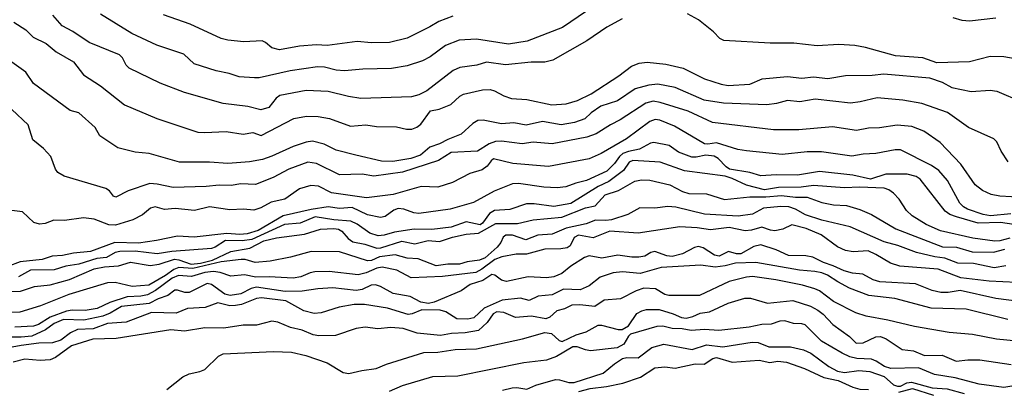
# Model space of a CAD drawing. Units: inches. Extents: x 586808 to 591398, y 4794523 to 4798936.
# Drawn here: x 588579 to 588959, y 4797451 to 4797594 of the extents above; entities that cross this region are included whole.
import ezdxf

# ---------------------------------------------------------------- set-up
doc = ezdxf.new("R2010")
doc.units = ezdxf.units.IN
doc.header["$MEASUREMENT"] = 0
doc.layers.add('Curvas de Nivel', color=89, linetype='Continuous')

msp = doc.modelspace()

# ---------------------------------------------------------------- linework, layer by layer
at = {"layer": 'Curvas de Nivel', "color": 43}
for points, elevation in [([(588811.3531, 4797593.9845), (588805.5647, 4797590.7079), (588797.7867, 4797585.5114), (588784.6847, 4797578.0525), (588781.5947, 4797577.2867), (588776.3895, 4797577.2395), (588766.5371, 4797576.1899), (588759.1915, 4797577.2605), (588755.4539, 4797576.0647), (588748.9435, 4797575.2273), (588746.4095, 4797574.0357), (588736.2755, 4797566.1819), (588733.1207, 4797564.7071), (588730.3142, 4797563.9635), (588710.8134, 4797563.3545), (588706.0647, 4797564.0071), (588698.1735, 4797566.0047), (588689.7253, 4797566.3379), (588679.567, 4797564.4491), (588678.1833, 4797563.4383), (588675.4207, 4797559.8827), (588672.2647, 4797558.9801), (588667.2657, 4797560.2353), (588657.8142, 4797561.4237), (588642.9583, 4797565.5642), (588633.5771, 4797569.1341), (588621.6339, 4797574.9499), (588620.4419, 4797576.0581), (588619.0374, 4797578.9989), (588617.9455, 4797580.0367), (588606.205, 4797584.7874), (588599.8813, 4797589.0649), (588595.8703, 4797591.2857), (588592.2603, 4797595.3899)], 105), ([(588797.6544, 4797596.8465), (588788.5085, 4797590.5381), (588774.7917, 4797585.3805), (588767.6375, 4797584.2035), (588755.3187, 4797586.1009), (588748.6231, 4797585.7274), (588743.3415, 4797583.705), (588737.5363, 4797579.3307), (588734.5811, 4797577.7441), (588728.6491, 4797575.8269), (588722.6535, 4797574.8703), (588711.6247, 4797574.6095), (588704.5695, 4797573.9493), (588701.2462, 4797574.2395), (588696.8351, 4797575.2937), (588694.1342, 4797575.4189), (588683.6147, 4797573.8891), (588671.7011, 4797571.2779), (588669.8698, 4797571.2149), (588663.9815, 4797571.6905), (588660.1602, 4797572.9217), (588655.1053, 4797573.8971), (588646.661, 4797576.5993), (588642.6263, 4797580.4013), (588632.213, 4797583.7787), (588622.7031, 4797588.2795), (588610.5211, 4797595.7701)], 110), ([(588746.2459, 4797594.9759), (588740.8727, 4797592.9485), (588737.3795, 4797590.8177), (588728.6759, 4797586.5042), (588721.7995, 4797584.8459), (588714.9727, 4797584.7137), (588709.4442, 4797585.1941), (588697.7883, 4797583.6781), (588693.7243, 4797583.9059), (588687.1275, 4797583.4433), (588679.5331, 4797582.0663), (588676.4823, 4797582.7729), (588674.0951, 4797584.8662), (588672.7959, 4797585.4419), (588665.7287, 4797585.1421), (588659.6552, 4797585.6927), (588656.9702, 4797586.3573), (588645.0974, 4797591.8467), (588634.7979, 4797595.5149)], 115), ([(588970.0891, 4797577.2657), (588958.3211, 4797579.3639), (588953.1067, 4797579.4679), (588945.1987, 4797577.4463), (588932.5615, 4797577.0135), (588927.1735, 4797578.9535), (588916.6607, 4797579.7085), (588905.1328, 4797582.9209), (588901.0439, 4797583.6646), (588894.8199, 4797584.0965), (588886.481, 4797583.6031), (588877.5683, 4797584.6153), (588868.4478, 4797584.5598), (588850.5355, 4797585.6646), (588849.0319, 4797586.3277), (588846.5807, 4797588.9687), (588840.7542, 4797593.5843), (588836.6015, 4797595.8191)], 105), ([(588955.3206, 4797594.1989), (588945.1983, 4797593.0879), (588942.2655, 4797593.3437), (588938.8899, 4797594.2785)], 110), ([(588960.0571, 4797538.9586), (588957.3438, 4797543.0533), (588955.6779, 4797546.6145), (588954.5711, 4797547.8061), (588944.7459, 4797552.2063), (588936.6383, 4797557.9001), (588926.7619, 4797561.4319), (588919.5279, 4797562.6877), (588909.5659, 4797563.5974), (588902.9975, 4797561.9801), (588899.3667, 4797561.4983), (588885.7253, 4797563.0417), (588879.8423, 4797562.0634), (588875.0503, 4797562.5127), (588870.7787, 4797561.3842), (588867.0511, 4797560.9109), (588850.4447, 4797561.5531), (588842.9435, 4797562.6877), (588831.885, 4797567.5307), (588825.1299, 4797568.7989), (588821.7253, 4797568.4599), (588816.403, 4797566.9701), (588809.6067, 4797562.3734), (588803.1435, 4797560.4109), (588799.4911, 4797557.7707), (588797.1039, 4797555.4579), (588793.1039, 4797554.0385), (588787.9175, 4797553.1543), (588780.7763, 4797554.4041), (588774.4579, 4797553.0207), (588769.7387, 4797553.8869), (588764.9066, 4797553.5453), (588757.9492, 4797554.9181), (588755.8595, 4797554.7721), (588753.8683, 4797553.6845), (588749.4179, 4797549.5611), (588744.3231, 4797547.5677), (588741.0981, 4797545.8125), (588737.3759, 4797544.5641), (588733.7251, 4797541.5642), (588730.0919, 4797540.2057), (588723.1104, 4797539.1117), (588718.7395, 4797539.1933), (588708.8227, 4797541.4854), (588701.3159, 4797543.4489), (588696.7346, 4797545.7605), (588692.1563, 4797546.8313), (588689.7224, 4797546.5215), (588684.7657, 4797544.8539), (588676.5714, 4797541.0807), (588672.9962, 4797539.8683), (588667.9707, 4797538.9275), (588659.5642, 4797538.2542), (588652.5611, 4797538.7657), (588640.9815, 4797538.8509), (588629.2802, 4797542.1261), (588623.8741, 4797542.6629), (588617.2975, 4797544.3387), (588610.3079, 4797548.8739), (588608.476, 4797552.1961), (588602.2351, 4797557.8305), (588598.9066, 4797558.6877), (588584.7903, 4797569.0431), (588581.8015, 4797573.3769), (588575.5615, 4797577.9189)], 95), ([(588983.7559, 4797524.1458), (588956.8731, 4797525.6745), (588953.4403, 4797526.3929), (588950.1727, 4797527.9499), (588947.3023, 4797530.1551), (588941.8047, 4797538.0387), (588933.8618, 4797546.4189), (588927.6046, 4797550.7887), (588922.9998, 4797552.5006), (588917.2459, 4797552.9839), (588910.5387, 4797551.9507), (588906.2683, 4797551.8553), (588901.5855, 4797550.9535), (588892.3755, 4797552.3871), (588879.4579, 4797551.1817), (588869.6723, 4797551.2035), (588846.1891, 4797554.0125), (588836.7917, 4797558.3935), (588826.0482, 4797561.799), (588823.3283, 4797562.2498), (588820.5567, 4797561.4709), (588810.6855, 4797555.0423), (588806.8723, 4797553.1963), (588801.3539, 4797549.7694), (588797.8271, 4797548.3927), (588784.4611, 4797545.8061), (588777.1111, 4797546.4941), (588772.9702, 4797545.8206), (588765.0157, 4797546.8877), (588762.7127, 4797546.7685), (588760.2137, 4797545.8691), (588755.705, 4797543.0243), (588745.5959, 4797542.4687), (588740.7439, 4797539.3907), (588726.8519, 4797534.9738), (588715.757, 4797533.4157), (588711.3018, 4797534.1911), (588702.5763, 4797533.9377), (588693.7503, 4797538.299), (588690.4487, 4797538.8001), (588683.0446, 4797536.0555), (588677.0691, 4797532.9355), (588670.2335, 4797530.2793), (588664.5415, 4797530.4187), (588660.9007, 4797529.8915), (588656.2763, 4797530.0279), (588651.3062, 4797529.4889), (588638.6095, 4797529.0439), (588632.3375, 4797530.411), (588629.5543, 4797530.6349), (588621.1703, 4797527.791), (588616.4543, 4797525.3784), (588615.5387, 4797525.7337), (588613.9823, 4797527.7303), (588612.6371, 4797528.6197), (588596.5461, 4797533.4137), (588594.2135, 4797534.8335), (588593.3156, 4797536.1637), (588591.3983, 4797540.9767), (588588.6231, 4797544.0909), (588584.5703, 4797547.4115), (588582.744, 4797553.1537), (588576.4699, 4797559.0357)], 90), ([(588961.1023, 4797518.9325), (588953.1949, 4797518.1545), (588950.4066, 4797518.6369), (588944.4179, 4797520.7107), (588942.7855, 4797521.6863), (588941.4695, 4797523.0591), (588936.6135, 4797531.7209), (588933.3831, 4797535.5813), (588930.5239, 4797537.5517), (588918.5163, 4797543.5019), (588916.567, 4797543.5951), (588909.0163, 4797542.1211), (588904.2375, 4797541.9001), (588899.8971, 4797541.0907), (588888.1439, 4797542.8474), (588882.5923, 4797542.7613), (588873.0147, 4797541.7105), (588859.2815, 4797543.1227), (588855.9731, 4797543.7331), (588847.7961, 4797546.2627), (588844.3604, 4797545.7317), (588843.0793, 4797545.903), (588831.5659, 4797552.7129), (588825.9343, 4797554.9687), (588824.1812, 4797555.2715), (588822.0279, 4797554.4955), (588813.0759, 4797547.7246), (588803.2807, 4797542.0851), (588798.6735, 4797540.1349), (588783.0345, 4797537.1095), (588769.317, 4797538.3365), (588761.8698, 4797540.1217), (588760.9187, 4797539.3813), (588759.4491, 4797537.2177), (588757.5239, 4797535.8595), (588752.7527, 4797534.5097), (588746.0915, 4797530.989), (588740.4743, 4797529.1458), (588734.0571, 4797529.4051), (588723.2, 4797526.3149), (588712.9991, 4797525.1371), (588699.4897, 4797526.9709), (588694.5631, 4797529.541), (588691.6183, 4797529.8958), (588687.2339, 4797528.5517), (588681.5831, 4797524.5273), (588676.2426, 4797523.4911), (588672.3667, 4797521.2597), (588669.6251, 4797520.4093), (588665.6407, 4797520.7347), (588660.3131, 4797520.5337), (588652.5539, 4797521.6839), (588646.7367, 4797520.2773), (588639.2802, 4797520.9427), (588635.1826, 4797520.5598), (588631.6443, 4797521.6422), (588629.8755, 4797521.1021), (588626.7127, 4797518.5273), (588622.9967, 4797516.6579), (588616.4131, 4797514.5791), (588613.812, 4797514.6718), (588608.1167, 4797516.8711), (588604.0647, 4797517.3734), (588596.6983, 4797516.3927), (588592.6111, 4797516.4969), (588589.2459, 4797515.2555), (588587.0319, 4797514.9363), (588584.9575, 4797515.6045), (588580.5085, 4797519.7057), (588574.4083, 4797520.5387)], 85), ([(588964.7807, 4797514.403), (588957.0482, 4797515.5561), (588948.5345, 4797515.3667), (588940.1439, 4797517.7359), (588937.5822, 4797518.6363), (588935.7711, 4797519.9823), (588926.1891, 4797532.2643), (588924.6063, 4797533.2395), (588921.1935, 4797534.1639), (588912.9403, 4797534.1847), (588906.9607, 4797532.2614), (588900.179, 4797533.8581), (588887.3299, 4797535.1682), (588878.9411, 4797533.7945), (588870.7183, 4797533.9997), (588864.8206, 4797533.5727), (588860.5919, 4797534.7743), (588852.7506, 4797536.1045), (588851.3987, 4797537.0097), (588848.4175, 4797540.2433), (588846.8607, 4797541.0727), (588843.5919, 4797541.4745), (588839.9015, 4797540.7253), (588838.2, 4797540.7758), (588833.1111, 4797542.6919), (588829.5399, 4797545.1861), (588823.5719, 4797546.3905), (588822.343, 4797546.1023), (588818.1501, 4797543.8662), (588813.851, 4797542.9702), (588811.7253, 4797542.1349), (588810.3503, 4797541.0061), (588808.4027, 4797538.3003), (588805.5135, 4797535.2995), (588797.6615, 4797531.7021), (588793.6342, 4797530.7961), (588789.7331, 4797529.3582), (588786.4419, 4797528.9953), (588781.2407, 4797529.1443), (588771.5331, 4797530.5655), (588769.2115, 4797530.489), (588762.1646, 4797527.6269), (588754.1407, 4797523.3233), (588745.187, 4797520.6993), (588733.0951, 4797519.0389), (588731.2207, 4797519.2857), (588727.3553, 4797520.7903), (588725.2199, 4797520.929), (588723.5559, 4797520.3761), (588720.1267, 4797517.9477), (588718.3134, 4797517.5445), (588713.3823, 4797518.5243), (588707.5031, 4797521.4325), (588702.5703, 4797520.9298), (588698.2166, 4797521.627), (588691.6328, 4797520.6458), (588680.8739, 4797518.1639), (588671.2209, 4797512.5755), (588667.0055, 4797511.2265), (588664.2619, 4797511.0071), (588659.1819, 4797511.3333), (588646.575, 4797509.9975), (588640.1761, 4797510.3654), (588632.1906, 4797508.6645), (588625.1978, 4797507.6798), (588616.1303, 4797507.8675), (588606.7547, 4797504.4521), (588600.1819, 4797503.8205), (588595.8899, 4797502.8899), (588591.9627, 4797502.6833), (588588.1819, 4797501.3922), (588579.6739, 4797500.4229), (588574.8539, 4797498.7475)], 80), ([(588576.2166, 4797489.1305), (588579.8175, 4797489.1659), (588585.119, 4797490.9983), (588591.1591, 4797491.6803), (588598.6931, 4797493.6493), (588608.0923, 4797497.7699), (588612.1299, 4797498.5605), (588617.5531, 4797498.8941), (588622.1395, 4797500.3631), (588629.7003, 4797499.1097), (588633.1731, 4797499.6021), (588639.0847, 4797501.4447), (588640.7699, 4797501.2627), (588645.5013, 4797499.6095), (588649.0583, 4797499.9131), (588653.7238, 4797501.1602), (588660.7191, 4797504.4513), (588668.1162, 4797505.7569), (588673.4935, 4797508.5429), (588678.4001, 4797509.7426), (588689.0799, 4797511.1458), (588695.2318, 4797513.0321), (588700.4435, 4797513.2671), (588702.1855, 4797513.0047), (588703.4519, 4797512.2917), (588705.9227, 4797509.4419), (588707.7395, 4797508.1197), (588712.2879, 4797507.265), (588716.9979, 4797505.7663), (588718.5283, 4797505.8698), (588726.5875, 4797508.4571), (588731.567, 4797507.4247), (588736.7224, 4797508.7383), (588741.1383, 4797508.2411), (588746.049, 4797509.9442), (588751.4127, 4797511.1369), (588756.1079, 4797511.5078), (588762.7279, 4797515.2605), (588771.0959, 4797515.1819), (588777.1378, 4797516.5981), (588788.1883, 4797517.6805), (588797.3399, 4797521.1905), (588801.0659, 4797522.0186), (588804.9189, 4797526.2469), (588810.0467, 4797527.9131), (588816.2863, 4797531.4695), (588818.7975, 4797531.9909), (588822.1091, 4797531.8321), (588829.7823, 4797530.1397), (588834.6323, 4797527.5691), (588837.0683, 4797526.6991), (588843.9187, 4797526.5761), (588850.7755, 4797524.4809), (588860.5706, 4797525.5185), (588866.7923, 4797525.4533), (588872.7943, 4797525.9911), (588878.1573, 4797525.3277), (588882.6511, 4797525.3429), (588888.2253, 4797523.2506), (588892.8187, 4797522.4066), (588897.7542, 4797522.1701), (588902.8819, 4797520.6154), (588907.3855, 4797518.7426), (588916.731, 4797513.1969), (588934.7215, 4797506.2318), (588940.1439, 4797506.0857), (588946.2291, 4797504.377), (588954.4015, 4797504.2455), (588958.6911, 4797505.3377)], 70), ([(588959.1915, 4797498.8869), (588954.6239, 4797498.1703), (588946.6167, 4797499.8001), (588940.6523, 4797500.0249), (588935.6375, 4797501.8719), (588931.7647, 4797502.3459), (588924.6787, 4797504.0545), (588917.5831, 4797506.7483), (588912.2547, 4797508.2107), (588899.161, 4797513.9586), (588888.3139, 4797516.4505), (588882.0567, 4797518.5642), (588878.1219, 4797520.7625), (588875.5315, 4797521.6219), (588872.5258, 4797521.7889), (588865.8907, 4797521.0851), (588861.6107, 4797518.7669), (588856.1143, 4797518.0133), (588843.1267, 4797518.8645), (588832.0987, 4797521.5617), (588828.9415, 4797521.8045), (588823.9312, 4797521.0689), (588818.1727, 4797521.2317), (588813.6283, 4797518.7058), (588807.3607, 4797516.6899), (588805.1906, 4797516.3333), (588801.0951, 4797516.4953), (588797.5247, 4797515.1093), (588789.8698, 4797513.3835), (588784.4995, 4797511.0865), (588778.911, 4797510.6905), (588774.3423, 4797508.9298), (588769.1899, 4797510.6891), (588766.6623, 4797510.6941), (588765.5899, 4797509.9767), (588764.6771, 4797507.9261), (588763.2773, 4797506.1747), (588758.7071, 4797502.0655), (588756.5417, 4797501.1277), (588751.731, 4797500.5063), (588748.8344, 4797499.6441), (588744.3625, 4797499.6377), (588739.7583, 4797498.9079), (588732.8639, 4797501.6053), (588728.5981, 4797501.8993), (588724.0663, 4797503.2171), (588717.9738, 4797502.4182), (588714.9243, 4797500.9937), (588713.403, 4797500.8219), (588702.6067, 4797504.3437), (588691.6463, 4797504.4405), (588683.757, 4797502.3349), (588675.9377, 4797500.8009), (588670.0855, 4797500.2171), (588666.3018, 4797501.3835), (588664.6919, 4797501.4389), (588657.0111, 4797500.4854), (588646.1699, 4797497.8531), (588640.7043, 4797498.3191), (588638.7845, 4797497.5526), (588635.5735, 4797495.2209), (588629.1487, 4797491.5199), (588622.7115, 4797490.9759), (588616.2371, 4797492.4765), (588613.2163, 4797492.4565), (588598.3683, 4797487.8985), (588587.4467, 4797483.5243), (588579.4879, 4797481.1175), (588573.7459, 4797481.0177)], 65), ([(588963.2163, 4797492.5078), (588952.6682, 4797493.0691), (588941.7655, 4797494.325), (588933.0201, 4797497.6747), (588918.3103, 4797498.7889), (588914.6887, 4797499.9586), (588909.1003, 4797503.3333), (588906.0887, 4797504.6675), (588900.3071, 4797504.3177), (588897.3871, 4797504.7959), (588894.2883, 4797506.2439), (588888.0767, 4797510.8799), (588882.2635, 4797513.3255), (588876.7287, 4797514.6659), (588873.2663, 4797513.0025), (588870.2238, 4797512.4109), (588868.5091, 4797512.6391), (588865.2238, 4797513.8451), (588861.1703, 4797512.6861), (588858.8147, 4797512.4218), (588852.6617, 4797513.7437), (588845.3828, 4797512.7931), (588840.2802, 4797513.6089), (588833.6519, 4797513.9305), (588817.5302, 4797511.4773), (588806.6682, 4797512.2967), (588800.2701, 4797509.7469), (588794.6483, 4797510.6737), (588792.9687, 4797509.7923), (588791.3779, 4797506.6139), (588790.2238, 4797505.8741), (588787.8611, 4797505.4651), (588781.7031, 4797505.3891), (588774.6231, 4797503.4883), (588770.6291, 4797503.4146), (588765.0803, 4797502.3495), (588762.4243, 4797501.3449), (588757.3971, 4797497.6284), (588755.0755, 4797496.3891), (588742.1823, 4797494.8055), (588730.1805, 4797494.3855), (588724.6831, 4797497.2771), (588718.9709, 4797498.463), (588717.0011, 4797498.1037), (588712.8091, 4797496.2671), (588709.8147, 4797495.4961), (588698.6095, 4797496.7303), (588693.0515, 4797496.6559), (588691.3214, 4797496.2917), (588687.7439, 4797494.6565), (588684.7065, 4797494.1631), (588675.5323, 4797494.7274), (588670.3667, 4797494.6211), (588666.0211, 4797495.4419), (588660.7043, 4797494.9911), (588656.6787, 4797496.3907), (588654.0767, 4797496.7179), (588650.6991, 4797496.4007), (588645.5923, 4797494.8313), (588640.6682, 4797495.2483), (588638.1659, 4797494.2627), (588631.7917, 4797489.4123), (588628.6139, 4797487.817), (588626.0583, 4797487.2887), (588620.8402, 4797487.0531), (588614.1443, 4797484.8073), (588609.3159, 4797482.5179), (588604.6815, 4797481.7533), (588599.6631, 4797481.8806), (588597.4419, 4797481.4926), (588591.1467, 4797479.2359), (588586.6771, 4797476.4377), (588584.7874, 4797475.6803), (588577.6363, 4797475.4115)], 60), ([(588964.2071, 4797485.2619), (588955.3023, 4797486.3177), (588941.4846, 4797489.4051), (588936.9331, 4797488.6773), (588934.0598, 4797488.6773), (588930.7845, 4797489.4875), (588924.3075, 4797492.0763), (588910.5995, 4797492.8053), (588908.0567, 4797493.5973), (588904.1231, 4797495.6883), (588900.1483, 4797496.0705), (588896.9167, 4797497.0034), (588892.7151, 4797499.0047), (588888.9019, 4797500.2113), (588884.7791, 4797502.2743), (588882.0991, 4797502.7497), (588875.4131, 4797502.8667), (588870.7371, 4797505.0949), (588864.8375, 4797506.9594), (588862.1143, 4797506.3783), (588857.1422, 4797503.5697), (588855.4603, 4797503.5169), (588852.3031, 4797504.4093), (588848.7903, 4797502.6494), (588846.9663, 4797503.0902), (588842.5947, 4797505.8213), (588840.8007, 4797506.3235), (588839.2451, 4797506.0053), (588834.6723, 4797503.5937), (588830.6646, 4797502.5907), (588828.6407, 4797502.7751), (588824.0215, 4797504.4173), (588822.4991, 4797504.1197), (588820.0894, 4797502.6803), (588817.8595, 4797502.2195), (588815.1906, 4797502.2325), (588809.7647, 4797503.0929), (588803.6435, 4797501.9469), (588798.7007, 4797502.7625), (588796.9091, 4797502.0967), (588791.6815, 4797498.8407), (588788.1627, 4797495.9635), (588785.1707, 4797494.7071), (588782.2855, 4797494.3611), (588775.2599, 4797494.7325), (588766.9179, 4797492.9045), (588765.0006, 4797493.4781), (588762.4187, 4797495.3857), (588761.2383, 4797495.5525), (588757.744, 4797493.2619), (588752.9536, 4797491.7395), (588749.4607, 4797489.3487), (588738.9851, 4797485.0157), (588736.7951, 4797484.4939), (588733.8891, 4797484.9345), (588729.7363, 4797487.2013), (588723.2859, 4797488.3149), (588718.4123, 4797491.0373), (588716.4791, 4797491.6233), (588714.7835, 4797491.4521), (588711.3455, 4797489.8727), (588709.0562, 4797489.4435), (588700.0475, 4797490.5351), (588694.2094, 4797490.1566), (588688.2701, 4797489.1587), (588681.6342, 4797489.067), (588670.6295, 4797490.7525), (588668.5283, 4797490.2635), (588664.6455, 4797488.2105), (588660.5403, 4797487.5573), (588658.4298, 4797488.0503), (588653.3607, 4797491.7094), (588651.6475, 4797492.1687), (588644.6975, 4797488.7287), (588643.0714, 4797488.7221), (588640.1935, 4797489.6429), (588639.2487, 4797489.5769), (588636.5495, 4797487.4801), (588632.8363, 4797486.2635), (588629.2943, 4797484.481), (588618.6552, 4797483.2498), (588614.3344, 4797480.6941), (588611.4155, 4797479.627), (588604.1139, 4797478.0331), (588596.3111, 4797478.291), (588592.7484, 4797476.7671), (588589.3927, 4797474.3529), (588584.1519, 4797471.8667), (588580.0858, 4797471.4491), (588574.6383, 4797471.5249)], 55), ([(588963.4347, 4797470.0099), (588955.5229, 4797470.6761), (588946.2635, 4797472.4774), (588937.2971, 4797473.3675), (588923.9305, 4797475.5979), (588913.7075, 4797478.0974), (588905.3847, 4797479.6154), (588901.3187, 4797480.8799), (588892.7719, 4797485.2193), (588887.3474, 4797489.3098), (588885.6471, 4797490.1573), (588880.8327, 4797491.5417), (588870.5399, 4797493.5489), (588861.5747, 4797494.7843), (588859.3043, 4797494.6198), (588852.6063, 4797492.8734), (588841.1812, 4797487.5141), (588829.4319, 4797487.4969), (588827.8994, 4797487.9298), (588824.2559, 4797490.0907), (588819.7407, 4797490.3546), (588816.7462, 4797489.3047), (588810.7835, 4797486.2939), (588804.4691, 4797485.7447), (588800.9007, 4797483.3465), (588795.1323, 4797483.9123), (588792.0971, 4797483.8269), (588789.1847, 4797482.4254), (588786.2439, 4797481.6427), (588783.5399, 4797479.2063), (588782.088, 4797478.5822), (588776.5345, 4797479.5489), (588770.3159, 4797479.1075), (588765.8539, 4797480.9615), (588763.1927, 4797481.2085), (588761.7063, 4797480.4195), (588759.3958, 4797477.0951), (588756.1385, 4797474.1241), (588750.9751, 4797473.1847), (588745.7323, 4797472.9563), (588741.4897, 4797472.1131), (588732.4637, 4797473.0321), (588727.0598, 4797474.8935), (588722.4001, 4797475.2785), (588717.3899, 4797474.7469), (588712.4579, 4797475.3509), (588709.0215, 4797474.8698), (588701.0811, 4797472.1803), (588694.6978, 4797472.0719), (588692.4724, 4797472.4471), (588688.2339, 4797474.2238), (588683.7779, 4797475.2771), (588678.8043, 4797477.3147), (588676.5287, 4797477.6191), (588670.6767, 4797476.1037), (588665.4702, 4797476.135), (588657.9987, 4797474.9593), (588650.7802, 4797475.1415), (588642.9594, 4797473.8799), (588637.6978, 4797474.3407), (588616.6699, 4797470.9565), (588607.6154, 4797470.7094), (588599.4715, 4797468.1675), (588593.3031, 4797463.6551), (588591.1555, 4797462.7317), (588587.3438, 4797462.5865), (588581.4411, 4797463.0229), (588576.9231, 4797461.9041)], 45), ([(588636.075, 4797451.4079), (588642.2975, 4797456.3045), (588644.7578, 4797457.4651), (588648.8031, 4797458.3061), (588650.7932, 4797459.1371), (588656.0605, 4797464.1977), (588657.8195, 4797465.0902), (588677.2036, 4797466.0598), (588684.0499, 4797465.6971), (588689.6911, 4797464.5135), (588697.903, 4797461.6443), (588703.955, 4797457.9275), (588706.1635, 4797457.5677), (588711.1718, 4797458.7325), (588716.7021, 4797459.4637), (588720.6859, 4797461.1117), (588735.0287, 4797465.6659), (588740.437, 4797465.7533), (588747.1095, 4797466.7699), (588755.3344, 4797467.0429), (588773.0266, 4797470.8951), (588781.7075, 4797473.343), (588784.2279, 4797472.9817), (588787.1007, 4797470.2301), (588788.299, 4797469.8336), (588793.7403, 4797472.3971), (588797.6027, 4797473.5865), (588802.1659, 4797476.1181), (588803.4835, 4797476.1291), (588809.9179, 4797474.4671), (588811.4117, 4797474.4605), (588813.8011, 4797475.8593), (588817.1139, 4797480.6125), (588818.9583, 4797481.6905), (588820.7595, 4797482.1955), (588825.7159, 4797482.1737), (588831.0971, 4797480.5266), (588834.3105, 4797479.0865), (588835.9991, 4797478.8654), (588838.6739, 4797479.4146), (588841.4603, 4797480.6761), (588845.0139, 4797481.2881), (588852.1967, 4797484.6209), (588858.588, 4797486.5642), (588860.7917, 4797486.4939), (588867.3507, 4797484.5907), (588877.0793, 4797485.5533), (588883.9583, 4797483.4079), (588886.7943, 4797481.9527), (588888.7729, 4797480.3806), (588892.4635, 4797476.3191), (588899.0019, 4797471.7585), (588901.5229, 4797469.1949), (588904.1942, 4797469.3509), (588909.1095, 4797471.6949), (588910.9276, 4797471.7337), (588913.0179, 4797470.9045), (588919.2578, 4797466.7795), (588923.5887, 4797466.2107), (588927.817, 4797464.4917), (588934.5523, 4797464.5365), (588940.0215, 4797462.2185), (588944.455, 4797462.7953), (588949.0987, 4797462.8546), (588961.1414, 4797460.9969)], 40), ([(588971.9171, 4797454.4499), (588958.4001, 4797452.2107), (588948.8131, 4797453.4159), (588939.6487, 4797455.8783), (588931.7011, 4797457.1095), (588925.5675, 4797459.6543), (588914.8402, 4797459.5071), (588912.377, 4797460.2325), (588909.2415, 4797462.2715), (588907.4431, 4797462.9889), (588901.7459, 4797463.3653), (588899.1267, 4797463.9975), (588896.1284, 4797465.3393), (588888.1919, 4797470.0078), (588881.9015, 4797476.2571), (588880.601, 4797476.6845), (588877.4079, 4797476.7873), (588874.0727, 4797477.7787), (588872.1111, 4797477.7065), (588868.7802, 4797476.5509), (588865.2451, 4797476.3769), (588860.3327, 4797475.3747), (588848.619, 4797474.1073), (588843.0935, 4797474.411), (588837.9879, 4797474.0561), (588834.5034, 4797474.6675), (588830.6131, 4797474.8105), (588827.1075, 4797475.7469), (588824.7107, 4797475.5973), (588814.6643, 4797472.6602), (588813.8291, 4797471.8985), (588812.0571, 4797468.7793), (588809.4969, 4797467.3899), (588799.1967, 4797466.2931), (588797.2423, 4797466.5749), (588794.1187, 4797467.7555), (588792.4359, 4797467.7749), (588786.0919, 4797464.0446), (588782.2843, 4797462.7179), (588773.5923, 4797461.635), (588748.1447, 4797456.4875), (588738.4235, 4797456.1933), (588726.7191, 4797452.7758), (588721.6718, 4797450.593)], 35), ([(588765.3495, 4797451.1037), (588769.0229, 4797452.0619), (588770.8423, 4797452.1451), (588774.7103, 4797451.4623), (588778.2079, 4797452.9983), (588785.7325, 4797455.2625), (588787.3347, 4797455.1427), (588790.8698, 4797454.0266), (588792.9259, 4797454.0909), (588804.0894, 4797457.6427), (588808.4558, 4797461.2267), (588811.6031, 4797463.2578), (588813.2323, 4797463.6501), (588817.5379, 4797463.5562), (588822.8147, 4797467.5321), (588827.4907, 4797468.8377), (588838.3527, 4797466.7259), (588843.8927, 4797468.6075), (588850.2281, 4797467.851), (588861.4563, 4797469.5345), (588863.7679, 4797469.4989), (588867.9298, 4797467.7649), (588876.2287, 4797467.8529), (588881.2939, 4797466.6631), (588884.0871, 4797465.3941), (588890.9911, 4797460.2281), (588894.3336, 4797458.4411), (588897.0085, 4797457.9253), (588902.5355, 4797458.7339), (588906.7343, 4797458.3111), (588912.2672, 4797456.4175), (588915.9235, 4797453.2381), (588917.4189, 4797452.6299), (588918.6039, 4797452.6349), (588921.0294, 4797453.9406), (588922.7542, 4797454.1631), (588930.8095, 4797452.0135), (588936.5775, 4797451.5871), (588943.1219, 4797449.8727)], 30)]:
    msp.add_lwpolyline(points, dxfattribs=dict(at, elevation=elevation))
at = {"layer": 'Curvas de Nivel', "color": 42}
for points, elevation in [([(588577.2036, 4797592.6773), (588581.8018, 4797589.6773), (588584.6183, 4797586.9369), (588589.6931, 4797584.4831), (588593.5415, 4797581.2231), (588600.1671, 4797577.3841), (588604.0111, 4797572.4541), (588610.6059, 4797568.1845), (588619.825, 4797560.7967), (588632.2583, 4797555.5677), (588648.1039, 4797550.4013), (588650.6241, 4797550.1747), (588658.9115, 4797550.6681), (588665.4907, 4797549.5531), (588669.2094, 4797550.1897), (588672.4455, 4797549.1269), (588685.0459, 4797555.5417), (588689.9131, 4797556.5033), (588694.3553, 4797556.3501), (588698.7513, 4797555.6513), (588706.8611, 4797552.6003), (588712.7635, 4797553.1299), (588716.8142, 4797552.5755), (588724.5387, 4797552.4189), (588728.4023, 4797551.5241), (588730.4926, 4797551.5163), (588732.3293, 4797552.2295), (588733.9059, 4797553.411), (588737.6091, 4797558.4983), (588740.9415, 4797559.2571), (588745.4199, 4797561.0273), (588748.8587, 4797564.1711), (588750.3043, 4797564.9831), (588757.6125, 4797566.6833), (588760.5359, 4797566.7113), (588762.2811, 4797566.2953), (588765.8307, 4797564.3083), (588768.8235, 4797563.3582), (588774.6795, 4797562.8985), (588784.3899, 4797560.8119), (588789.8247, 4797561.1845), (588794.2773, 4797562.5345), (588799.5047, 4797565.0799), (588810.1104, 4797572.0201), (588815.0055, 4797575.7389), (588817.9347, 4797576.8269), (588821.0194, 4797577.3261), (588828.2426, 4797576.5127), (588834.9099, 4797574.9513), (588843.1543, 4797570.8987), (588849.4679, 4797568.8177), (588852.2758, 4797568.2699), (588860.5423, 4797568.8681), (588865.2959, 4797570.7961), (588875.0194, 4797571.7686), (588880.6039, 4797571.0909), (588885.0663, 4797571.6191), (588890.5611, 4797571.0446), (588897.4492, 4797572.1825), (588907.6471, 4797572.2237), (588912.1877, 4797572.7929), (588929.7679, 4797571.2238), (588934.5858, 4797569.6255), (588938.2843, 4797567.567), (588945.7359, 4797566.0367), (588953.0771, 4797566.4939), (588955.6427, 4797566.0771), (588965.2479, 4797562.0439)], 100), ([(588960.6215, 4797509.5655), (588956.8479, 4797508.5157), (588954.8654, 4797508.4175), (588946.3615, 4797509.6161), (588933.9565, 4797512.3761), (588928.4571, 4797514.7887), (588923.0155, 4797518.2035), (588920.9099, 4797520.2525), (588918.0011, 4797524.5871), (588915.8775, 4797526.9417), (588914.1195, 4797528.2187), (588912.2917, 4797528.8487), (588902.8123, 4797529.2063), (588897.0055, 4797528.9261), (588885.1207, 4797529.7859), (588880.3023, 4797529.2475), (588871.6491, 4797529.0249), (588866.1587, 4797528.2287), (588859.3279, 4797529.9469), (588853.8055, 4797532.5901), (588851.1219, 4797533.4115), (588835.3567, 4797535.4558), (588826.0844, 4797538.8026), (588815.562, 4797539.4751), (588814.1443, 4797538.8409), (588811.911, 4797535.5445), (588806.3471, 4797531.4298), (588802.1319, 4797529.4211), (588791.6082, 4797522.9745), (588785.1355, 4797521.7094), (588777.5499, 4797522.7469), (588774.6107, 4797522.7489), (588768.2086, 4797520.6191), (588762.3167, 4797520.2317), (588760.3878, 4797519.0987), (588757.7094, 4797515.3387), (588756.7065, 4797514.765), (588751.3903, 4797515.8559), (588745.588, 4797513.7874), (588738.0938, 4797512.9461), (588731.3635, 4797513.0417), (588723.7971, 4797511.9533), (588719.8503, 4797510.7179), (588717.5219, 4797510.4955), (588714.2619, 4797511.5401), (588709.3847, 4797514.9751), (588706.9175, 4797516.1803), (588700.4207, 4797516.6385), (588693.2115, 4797517.7815), (588687.4611, 4797515.3863), (588681.4073, 4797514.7807), (588668.8575, 4797509.0973), (588665.0923, 4797508.6067), (588658.6805, 4797508.6422), (588654.7055, 4797506.0849), (588653.2845, 4797505.5836), (588638.0495, 4797504.5127), (588632.3651, 4797503.6162), (588623.8667, 4797504.6327), (588618.0266, 4797504.5077), (588616.2107, 4797504.0085), (588612.8631, 4797502.1919), (588609.1211, 4797501.7787), (588602.2191, 4797499.6306), (588597.1855, 4797498.8089), (588592.7295, 4797497.4317), (588583.6455, 4797497.2751), (588578.9707, 4797494.7511)], 75), ([(588959.8734, 4797478.299), (588943.8127, 4797482.2409), (588930.3499, 4797482.6319), (588916.3596, 4797486.3358), (588906.3907, 4797487.5403), (588898.9507, 4797490.3755), (588894.4035, 4797492.7354), (588890.4815, 4797495.3227), (588888.2807, 4797496.1897), (588885.6231, 4797496.7909), (588879.7058, 4797497.2325), (588862.8895, 4797500.2209), (588855.101, 4797500.0078), (588851.1123, 4797498.937), (588847.2766, 4797498.4823), (588841.6643, 4797499.1593), (588826.4907, 4797498.3474), (588818.3747, 4797496.0526), (588811.507, 4797496.6585), (588807.9666, 4797496.2375), (588802.9143, 4797494.5619), (588798.7303, 4797491.2215), (588795.2455, 4797489.7437), (588788.7751, 4797490.0083), (588784.4575, 4797487.7462), (588779.0627, 4797487.2209), (588775.6627, 4797485.6391), (588772.2435, 4797486.5663), (588765.2506, 4797485.7563), (588758.2426, 4797482.6125), (588754.3723, 4797478.9383), (588751.9715, 4797478.4015), (588747.8087, 4797478.5437), (588743.5647, 4797481.2845), (588741.3755, 4797481.9217), (588734.2932, 4797482.0482), (588730.5503, 4797480.4361), (588729.0235, 4797480.1917), (588721.093, 4797482.6947), (588712.2135, 4797484.1161), (588708.2523, 4797484.0302), (588702.5219, 4797483.0085), (588695.567, 4797480.8449), (588692.9015, 4797480.5713), (588688.8958, 4797481.5771), (588681.8958, 4797485.4333), (588672.5583, 4797486.6089), (588670.6003, 4797486.4131), (588664.8939, 4797484.0431), (588662.5605, 4797483.6261), (588660.312, 4797483.5938), (588655.7243, 4797484.7265), (588650.8914, 4797482.9563), (588644.1251, 4797482.5501), (588639.7135, 4797480.7058), (588630.2455, 4797480.9549), (588620.4073, 4797477.2469), (588613.2802, 4797476.7663), (588607.7331, 4797474.6718), (588601.6631, 4797474.4955), (588599.0051, 4797473.2071), (588595.325, 4797470.4057), (588592.0475, 4797469.2961), (588586.8263, 4797469.1587), (588579.9715, 4797468.3322), (588565.2251, 4797465.5843)], 50), ([(588794.7209, 4797450.6645), (588799.0363, 4797451.8019), (588805.3763, 4797452.4883), (588811.6211, 4797453.7815), (588818.4795, 4797456.1342), (588824.0331, 4797459.7221), (588827.8139, 4797460.0634), (588831.8435, 4797459.5677), (588839.4655, 4797461.1961), (588842.9298, 4797461.1241), (588846.2932, 4797463.3509), (588847.7055, 4797463.7469), (588853.7917, 4797461.9563), (588864.1154, 4797462.6147), (588868.2951, 4797461.7679), (588871.3587, 4797462.2469), (588874.6385, 4797461.9449), (588881.6646, 4797459.5019), (588889.0338, 4797455.9818), (588894.6313, 4797454.8537), (588900.2711, 4797452.2569), (588902.9295, 4797451.5633), (588906.2375, 4797451.3565)], 25), ([(588917.9135, 4797450.3755), (588923.2279, 4797451.7238), (588931.3415, 4797449.1513)], 25)]:
    msp.add_lwpolyline(points, dxfattribs=dict(at, elevation=elevation))

doc.saveas('drawing.dxf')
